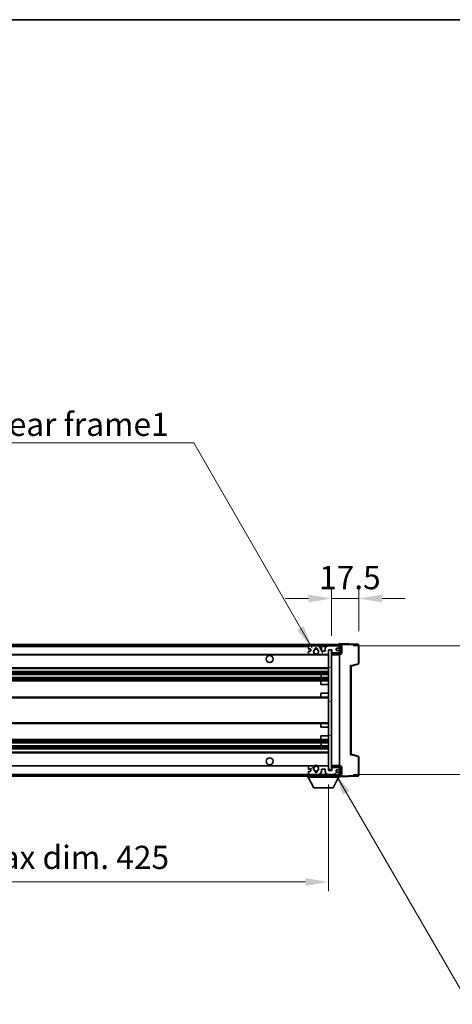
# Model space of a CAD drawing. Units: millimetres. Extents: x 1 to 11606, y 1 to 1687.
# Drawn here: x 3906 to 4185, y 1052 to 1687 of the extents above; entities that cross this region are included whole.
import ezdxf

# ---------------------------------------------------------------- set-up
doc = ezdxf.new("R2010")
doc.units = ezdxf.units.MM
for name, color, linetype, lineweight in [('Border (ISO)', 7, 'Continuous', 35), ('Dimension (ISO)', 7, 'Continuous', 18), ('Dimension (ISO) @ 1', 7, 'Continuous', 18), ('Hatch (ISO)', 1, 'Continuous', 18), ('Symbol (ISO)', 7, 'Continuous', 18), ('Symbol (ISO) @ 1', 7, 'Continuous', 18), ('Visible (ISO)', 7, 'Continuous', 35), ('Visible Narrow (ISO)', 7, 'Continuous', 25)]:
    doc.layers.add(name, color=color, linetype=linetype, lineweight=lineweight)
doc.styles.add('Note Text (TK)', font='MS PGothic.ttf')
doc.dimstyles.new('Default - Method 1b (TK)', dxfattribs={"dimscale": 6, "dimtxt": 2.5, "dimasz": 2.5, "dimexe": 1, "dimexo": 1.5, "dimgap": 1, "dimtad": 1, "dimtoh": 1, "dimrnd": 1e-08, "dimdsep": 46, "dimtxsty": 'Note Text (TK)', "dimcen": 0.09, "dimdle": 5, "dimclrd": 100, "dimclre": 100, "dimclrt": 7, "dimadec": 1, "dimazin": 1, "dimtfac": 1, "dimtmove": 0, "dimatfit": 3, "dimfxl": 1, "dimtolj": 1, "dimlwd": -1, "dimlwe": -1, "dimarcsym": 0})
doc.dimstyles.new('Default - Method 1b (TK)$7', dxfattribs={"dimscale": 6, "dimtxt": 2.5, "dimasz": 2.5, "dimexe": 1, "dimexo": 1.5, "dimgap": 1, "dimtad": 1, "dimtoh": 1, "dimrnd": 1e-08, "dimdsep": 46, "dimtxsty": 'Note Text (TK)', "dimcen": 0.09, "dimdle": 5, "dimclrd": 100, "dimclre": 100, "dimclrt": 7, "dimadec": 1, "dimazin": 1, "dimtfac": 1, "dimtmove": 0, "dimatfit": 3, "dimfxl": 1, "dimtolj": 1, "dimlwd": -1, "dimlwe": -1, "dimarcsym": 0})

# ---------------------------------------------------------------- blocks, each defined once
blk = doc.blocks.new('図面枠 tk図枠')
at = {"layer": 'Border (ISO)'}
blk.add_line((14.5, 289), (405.5, 289), dxfattribs=at)
blk = doc.blocks.new('*D45')
at = {"layer": 'Defpoints', "color": 0}
for p in [(3679.9, 1202.68), (4104.9, 1202.78), (4104.9, 1130.78)]:
    blk.add_point(p, dxfattribs=at)
at = {"layer": 'Dimension (ISO)', "color": 100}
for p, q in [((3679.9, 1193.68), (3679.9, 1124.78)), ((4104.9, 1193.78), (4104.9, 1124.78)), ((3694.9, 1130.78), (4089.9, 1130.78))]:
    blk.add_line(p, q, dxfattribs=at)
for points in [[(3694.9, 1133.28), (3694.9, 1128.28), (3679.9, 1130.78)], [(4089.9, 1133.28), (4089.9, 1128.28), (4104.9, 1130.78)]]:
    blk.add_solid(points, dxfattribs=at)
at = {"layer": 'Dimension (ISO)', "color": 7, "insert": (3778.54, 1146.67), "char_height": 15, "attachment_point": 4, "style": 'Note Text (TK)'}
blk.add_mtext('\\A1;\\fＭＳ Ｐゴシック|b0|i0;\\H15.0000;有効寸法 / Max dim. 425', dxfattribs=at)
blk = doc.blocks.new('*D46')
at = {"layer": 'Defpoints', "color": 0}
for p in [(4124.4, 1313.76), (4106.9, 1280.58), (4124.4, 1283.76)]:
    blk.add_point(p, dxfattribs=at)
at = {"layer": 'Dimension (ISO)', "color": 100}
for p, q in [((4106.9, 1289.58), (4106.9, 1319.76)), ((4124.4, 1292.76), (4124.4, 1319.76)), ((4091.9, 1313.76), (4076.9, 1313.76)), ((4106.9, 1313.76), (4124.4, 1313.76)), ((4139.4, 1313.76), (4154.4, 1313.76))]:
    blk.add_line(p, q, dxfattribs=at)
for points in [[(4091.9, 1316.26), (4091.9, 1311.26), (4106.9, 1313.76)], [(4139.4, 1316.26), (4139.4, 1311.26), (4124.4, 1313.76)]]:
    blk.add_solid(points, dxfattribs=at)
at = {"layer": 'Dimension (ISO)', "color": 7, "insert": (4098.77, 1327.26), "char_height": 15, "attachment_point": 4, "style": 'Note Text (TK)'}
blk.add_mtext('\\A1;17.5', dxfattribs=at)
blk = doc.blocks.new('*D48')
at = {"layer": 'Defpoints', "color": 0}
for p in [(4111.9, 1283.18), (4111.9, 1200.18), (4225.9, 1200.18)]:
    blk.add_point(p, dxfattribs=at)
at = {"layer": 'Dimension (ISO)', "color": 100}
for p, q in [((4225.9, 1283.18), (4225.9, 1527.51)), ((4120.9, 1283.18), (4231.9, 1283.18)), ((4225.9, 1215.18), (4225.9, 1268.18)), ((4120.9, 1200.18), (4231.9, 1200.18))]:
    blk.add_line(p, q, dxfattribs=at)
for points in [[(4223.4, 1268.18), (4228.4, 1268.18), (4225.9, 1283.18)], [(4223.4, 1215.18), (4228.4, 1215.18), (4225.9, 1200.18)]]:
    blk.add_solid(points, dxfattribs=at)
at = {"layer": 'Dimension (ISO)', "color": 7, "insert": (4210.01, 1304.69), "char_height": 15, "attachment_point": 4, "rotation": 90, "style": 'Note Text (TK)'}
blk.add_mtext('\\A1;\\fＭＳ Ｐゴシック|b0|i0;\\H15.0000;有効寸法 / Max dim. 83', dxfattribs=at)

msp = doc.modelspace()

# ---------------------------------------------------------------- hatches: boundary and pattern name
at = {"layer": 'Hatch (ISO)'}
h = msp.add_hatch(dxfattribs=at)
h.set_pattern_fill('ANSI31', color=256, scale=152.4, style=0)
h.set_pattern_definition([(45, (2270.43, -46.605), (-13.47038, 13.47038), [])])
edge = h.paths.add_edge_path()
edge.add_line((4111.8999, 1278.4291), (4106.8999, 1278.4291))
edge.add_line((4106.8999, 1278.4291), (4106.8999, 1277.4291))
edge.add_line((4106.8999, 1277.4291), (4111.8999, 1277.4291))
edge.add_ellipse((4111.8999, 1278.9291), major_axis=(0, -1.5), ratio=1, start_angle=0, end_angle=90)
edge.add_line((4113.3999, 1278.9291), (4113.3999, 1282.6791))
edge.add_ellipse((4111.8999, 1282.6791), major_axis=(1.5, 0), ratio=1, start_angle=0, end_angle=90)
edge.add_line((4111.8999, 1284.1791), (3692.3999, 1284.1791))
edge.add_line((3692.3999, 1284.1791), (3692.3999, 1283.1917))
edge.add_line((3692.3999, 1283.1917), (3692.3999, 1283.1791))
edge.add_line((3692.3999, 1283.1791), (3692.5249, 1283.1791))
edge.add_line((3692.5249, 1283.1791), (3704.0999, 1283.1791))
edge.add_line((3704.0999, 1283.1791), (4092.3999, 1283.1791))
edge.add_line((4092.3999, 1283.1791), (4098.2999, 1283.1791))
edge.add_line((4098.2999, 1283.1791), (4104.7999, 1283.1791))
edge.add_line((4104.7999, 1283.1791), (4111.3999, 1283.1791))
edge.add_line((4111.3999, 1283.1791), (4111.8999, 1283.1791))
edge.add_ellipse((4111.8999, 1282.6791), major_axis=(0, 0.5), ratio=1, start_angle=270, end_angle=360, ccw=False)
edge.add_line((4112.3999, 1282.6791), (4112.3999, 1278.9291))
edge.add_ellipse((4111.8999, 1278.9291), major_axis=(0.5, 0), ratio=1, start_angle=270, end_angle=360, ccw=False)
h = msp.add_hatch(dxfattribs=at)
h.set_pattern_fill('ANSI31', color=256, scale=152.4, angle=75.0001754, style=0)
h.set_pattern_definition([(120.0002, (2270.43, -46.605), (-16.49775, -9.52505), [])])
edge = h.paths.add_edge_path()
edge.add_ellipse((4092.3999, 1282.6791), major_axis=(0, 0.5), ratio=1, start_angle=0, end_angle=90)
edge.add_line((4091.8999, 1282.6791), (4091.8999, 1281.4791))
edge.add_ellipse((4092.1999, 1281.4791), major_axis=(-0.3, 0), ratio=1, start_angle=0, end_angle=90)
edge.add_line((4092.1999, 1281.1791), (4093.0999, 1281.1791))
edge.add_ellipse((4093.0999, 1280.8791), major_axis=(0, 0.3), ratio=1, start_angle=270, end_angle=360, ccw=False)
edge.add_line((4093.3999, 1280.8791), (4093.3999, 1279.9791))
edge.add_ellipse((4093.0999, 1279.9791), major_axis=(0.3, 0), ratio=1, start_angle=270, end_angle=360, ccw=False)
edge.add_line((4093.0999, 1279.6791), (4092.1999, 1279.6791))
edge.add_ellipse((4092.1999, 1279.3791), major_axis=(0, 0.3), ratio=1, start_angle=0, end_angle=90)
edge.add_line((4091.8999, 1279.3791), (4091.8999, 1278.1791))
edge.add_ellipse((4092.3999, 1278.1791), major_axis=(-0.5, 0), ratio=1, start_angle=0, end_angle=90)
edge.add_line((4092.3999, 1277.6791), (4095.4243, 1277.6791))
edge.add_ellipse((4095.4243, 1278.0791), major_axis=(0, -0.4), ratio=1, start_angle=0, end_angle=132.4541502)
edge.add_ellipse((4096.8999, 1279.4291), major_axis=(-1.1805, -1.08), ratio=1, start_angle=261.0204124, end_angle=360, ccw=False)
edge.add_ellipse((4095.8519, 1281.0139), major_axis=(0.1655, -0.2502), ratio=1, start_angle=0, end_angle=60.082872)
edge.add_ellipse((4096.8999, 1281.0791), major_axis=(-0.7486, -0.0465), ratio=1, start_angle=172.8851308, end_angle=360, ccw=False)
edge.add_ellipse((4097.9479, 1281.0139), major_axis=(-0.2994, 0.0186), ratio=1, start_angle=0, end_angle=60.082872)
edge.add_ellipse((4096.8999, 1279.4291), major_axis=(0.8825, 1.3346), ratio=1, start_angle=261.0204124, end_angle=360, ccw=False)
edge.add_ellipse((4098.3755, 1278.0791), major_axis=(-0.2951, 0.27), ratio=1, start_angle=0, end_angle=132.4541502)
edge.add_line((4098.3755, 1277.6791), (4104.3999, 1277.6791))
edge.add_ellipse((4104.3999, 1278.0791), major_axis=(0, -0.4), ratio=1, start_angle=0, end_angle=90)
edge.add_line((4104.7999, 1278.0791), (4104.7999, 1280.6791))
edge.add_line((4104.7999, 1280.6791), (4106.9999, 1280.6791))
edge.add_line((4106.9999, 1280.6791), (4106.9999, 1279.0791))
edge.add_ellipse((4107.3999, 1279.0791), major_axis=(-0.4, 0), ratio=1, start_angle=0, end_angle=90)
edge.add_line((4107.3999, 1278.6791), (4111.3999, 1278.6791))
edge.add_ellipse((4111.3999, 1279.1791), major_axis=(0, -0.5), ratio=1, start_angle=0, end_angle=90)
edge.add_line((4111.8999, 1279.1791), (4111.8999, 1279.8791))
edge.add_ellipse((4111.5999, 1279.8791), major_axis=(0.3, 0), ratio=1, start_angle=0, end_angle=90)
edge.add_line((4111.5999, 1280.1791), (4110.1999, 1280.1791))
edge.add_ellipse((4110.1999, 1280.4791), major_axis=(0, -0.3), ratio=1, start_angle=270, end_angle=360, ccw=False)
edge.add_line((4109.8999, 1280.4791), (4109.8999, 1281.3791))
edge.add_ellipse((4110.1999, 1281.3791), major_axis=(-0.3, 0), ratio=1, start_angle=270, end_angle=360, ccw=False)
edge.add_line((4110.1999, 1281.6791), (4111.5999, 1281.6791))
edge.add_ellipse((4111.5999, 1281.9791), major_axis=(0, -0.3), ratio=1, start_angle=0, end_angle=90)
edge.add_line((4111.8999, 1281.9791), (4111.8999, 1282.6791))
edge.add_ellipse((4111.3999, 1282.6791), major_axis=(0.5, 0), ratio=1, start_angle=0, end_angle=90)
edge.add_line((4111.3999, 1283.1791), (4104.7999, 1283.1791))
edge.add_ellipse((4104.7999, 1281.1791), major_axis=(0, 2), ratio=1, start_angle=0, end_angle=90)
edge.add_line((4102.7999, 1281.1791), (4102.7999, 1279.9791))
edge.add_ellipse((4102.4999, 1279.9791), major_axis=(0.3, 0), ratio=1, start_angle=270, end_angle=360, ccw=False)
edge.add_line((4102.4999, 1279.6791), (4100.5999, 1279.6791))
edge.add_ellipse((4100.5999, 1279.9791), major_axis=(0, -0.3), ratio=1, start_angle=270, end_angle=360, ccw=False)
edge.add_line((4100.2999, 1279.9791), (4100.2999, 1281.1791))
edge.add_ellipse((4098.2999, 1281.1791), major_axis=(2, 0), ratio=1, start_angle=0, end_angle=90)
edge.add_line((4098.2999, 1283.1791), (4092.3999, 1283.1791))
h = msp.add_hatch(dxfattribs=at)
h.set_pattern_fill('ANSI31', color=256, scale=152.4, angle=105.0002455, style=0)
h.set_pattern_definition([(150.0002, (2270.43, -46.605), (-9.52493, -16.49782), [])])
h.paths.add_polyline_path([(4106.8999, 1280.5791), (4104.8999, 1280.5791), (4104.8999, 1202.7791), (4106.8999, 1202.7791), (4106.8999, 1204.9291), (4106.8999, 1205.9291), (4106.8999, 1277.4291), (4106.8999, 1278.4291)])
h = msp.add_hatch(dxfattribs=at)
h.set_pattern_fill('ANSI31', color=256, scale=152.4, angle=90.0002105, style=0)
h.set_pattern_definition([(135.0002, (2270.43, -46.605), (-13.47033, -13.47043), [])])
edge = h.paths.add_edge_path()
edge.add_line((4106.8999, 1204.9291), (4111.8999, 1204.9291))
edge.add_ellipse((4111.8999, 1204.4291), major_axis=(0, 0.5), ratio=1, start_angle=270, end_angle=360, ccw=False)
edge.add_line((4112.3999, 1204.4291), (4112.3999, 1200.6791))
edge.add_ellipse((4111.8999, 1200.6791), major_axis=(0.5, 0), ratio=1, start_angle=270, end_angle=360, ccw=False)
edge.add_line((4111.8999, 1200.1791), (4111.3999, 1200.1791))
edge.add_line((4111.3999, 1200.1791), (4104.7999, 1200.1791))
edge.add_line((4104.7999, 1200.1791), (4098.2999, 1200.1791))
edge.add_line((4098.2999, 1200.1791), (4092.3999, 1200.1791))
edge.add_line((4092.3999, 1200.1791), (3704.0999, 1200.1791))
edge.add_line((3704.0999, 1200.1791), (3692.5249, 1200.1791))
edge.add_line((3692.5249, 1200.1791), (3692.3999, 1200.1791))
edge.add_line((3692.3999, 1200.1791), (3692.3999, 1200.1664))
edge.add_line((3692.3999, 1200.1664), (3692.3999, 1199.1791))
edge.add_line((3692.3999, 1199.1791), (4111.8999, 1199.1791))
edge.add_ellipse((4111.8999, 1200.6791), major_axis=(0, -1.5), ratio=1, start_angle=0, end_angle=90)
edge.add_line((4113.3999, 1200.6791), (4113.3999, 1204.4291))
edge.add_ellipse((4111.8999, 1204.4291), major_axis=(1.5, 0), ratio=1, start_angle=0, end_angle=90)
edge.add_line((4111.8999, 1205.9291), (4106.8999, 1205.9291))
edge.add_line((4106.8999, 1205.9291), (4106.8999, 1204.9291))
h = msp.add_hatch(dxfattribs=at)
h.set_pattern_fill('ANSI31', color=256, scale=152.4, angle=-14.9999778, style=0)
h.set_pattern_definition([(30, (2270.43, -46.605), (-9.525, 16.49778), [])])
edge = h.paths.add_edge_path()
edge.add_ellipse((4092.3999, 1200.6791), major_axis=(-0.5, 0), ratio=1, start_angle=0, end_angle=90)
edge.add_line((4092.3999, 1200.1791), (4098.2999, 1200.1791))
edge.add_ellipse((4098.2999, 1202.1791), major_axis=(0, -2), ratio=1, start_angle=0, end_angle=90)
edge.add_line((4100.2999, 1202.1791), (4100.2999, 1203.3791))
edge.add_ellipse((4100.5999, 1203.3791), major_axis=(-0.3, 0), ratio=1, start_angle=270, end_angle=360, ccw=False)
edge.add_line((4100.5999, 1203.6791), (4102.4999, 1203.6791))
edge.add_ellipse((4102.4999, 1203.3791), major_axis=(0, 0.3), ratio=1, start_angle=270, end_angle=360, ccw=False)
edge.add_line((4102.7999, 1203.3791), (4102.7999, 1202.1791))
edge.add_ellipse((4104.7999, 1202.1791), major_axis=(-2, 0), ratio=1, start_angle=0, end_angle=90)
edge.add_line((4104.7999, 1200.1791), (4111.3999, 1200.1791))
edge.add_ellipse((4111.3999, 1200.6791), major_axis=(0, -0.5), ratio=1, start_angle=0, end_angle=90)
edge.add_line((4111.8999, 1200.6791), (4111.8999, 1201.3791))
edge.add_ellipse((4111.5999, 1201.3791), major_axis=(0.3, 0), ratio=1, start_angle=0, end_angle=90)
edge.add_line((4111.5999, 1201.6791), (4110.1999, 1201.6791))
edge.add_ellipse((4110.1999, 1201.9791), major_axis=(0, -0.3), ratio=1, start_angle=270, end_angle=360, ccw=False)
edge.add_line((4109.8999, 1201.9791), (4109.8999, 1202.8791))
edge.add_ellipse((4110.1999, 1202.8791), major_axis=(-0.3, 0), ratio=1, start_angle=270, end_angle=360, ccw=False)
edge.add_line((4110.1999, 1203.1791), (4111.5999, 1203.1791))
edge.add_ellipse((4111.5999, 1203.4791), major_axis=(0, -0.3), ratio=1, start_angle=0, end_angle=90)
edge.add_line((4111.8999, 1203.4791), (4111.8999, 1204.1791))
edge.add_ellipse((4111.3999, 1204.1791), major_axis=(0.5, 0), ratio=1, start_angle=0, end_angle=90)
edge.add_line((4111.3999, 1204.6791), (4107.3999, 1204.6791))
edge.add_ellipse((4107.3999, 1204.2791), major_axis=(0, 0.4), ratio=1, start_angle=0, end_angle=90)
edge.add_line((4106.9999, 1204.2791), (4106.9999, 1202.6791))
edge.add_line((4106.9999, 1202.6791), (4104.7999, 1202.6791))
edge.add_line((4104.7999, 1202.6791), (4104.7999, 1205.2791))
edge.add_ellipse((4104.3999, 1205.2791), major_axis=(0.4, 0), ratio=1, start_angle=0, end_angle=90)
edge.add_line((4104.3999, 1205.6791), (4098.3755, 1205.6791))
edge.add_ellipse((4098.3755, 1205.2791), major_axis=(0, 0.4), ratio=1, start_angle=0, end_angle=132.4541502)
edge.add_ellipse((4096.8999, 1203.9291), major_axis=(1.1805, 1.08), ratio=1, start_angle=261.0204124, end_angle=360, ccw=False)
edge.add_ellipse((4097.9479, 1202.3442), major_axis=(-0.1655, 0.2502), ratio=1, start_angle=0, end_angle=60.082872)
edge.add_ellipse((4096.8999, 1202.2791), major_axis=(0.7486, 0.0465), ratio=1, start_angle=172.8851308, end_angle=360, ccw=False)
edge.add_ellipse((4095.8519, 1202.3442), major_axis=(0.2994, -0.0186), ratio=1, start_angle=0, end_angle=60.082872)
edge.add_ellipse((4096.8999, 1203.9291), major_axis=(-0.8825, -1.3346), ratio=1, start_angle=261.0204124, end_angle=360, ccw=False)
edge.add_ellipse((4095.4243, 1205.2791), major_axis=(0.2951, -0.27), ratio=1, start_angle=0, end_angle=132.4541502)
edge.add_line((4095.4243, 1205.6791), (4092.3999, 1205.6791))
edge.add_ellipse((4092.3999, 1205.1791), major_axis=(0, 0.5), ratio=1, start_angle=0, end_angle=90)
edge.add_line((4091.8999, 1205.1791), (4091.8999, 1203.9791))
edge.add_ellipse((4092.1999, 1203.9791), major_axis=(-0.3, 0), ratio=1, start_angle=0, end_angle=90)
edge.add_line((4092.1999, 1203.6791), (4093.0999, 1203.6791))
edge.add_ellipse((4093.0999, 1203.3791), major_axis=(0, 0.3), ratio=1, start_angle=270, end_angle=360, ccw=False)
edge.add_line((4093.3999, 1203.3791), (4093.3999, 1202.4791))
edge.add_ellipse((4093.0999, 1202.4791), major_axis=(0.3, 0), ratio=1, start_angle=270, end_angle=360, ccw=False)
edge.add_line((4093.0999, 1202.1791), (4092.1999, 1202.1791))
edge.add_ellipse((4092.1999, 1201.8791), major_axis=(0, 0.3), ratio=1, start_angle=0, end_angle=90)
edge.add_line((4091.8999, 1201.8791), (4091.8999, 1200.6791))

# ---------------------------------------------------------------- linework, layer by layer
at = {"layer": 'Visible (ISO)'}
for p, q in [((4111.8999, 1284.1791), (3692.3999, 1284.1791)), ((4111.8999, 1284.1794), (4111.8999, 1284.6791)), ((4123.9174, 1284.2594), (4111.8999, 1284.6791)), ((4111.8999, 1284.1791), (4111.8999, 1284.1794)), ((3692.3999, 1283.1791), (4111.8999, 1283.1791)), ((3704.3999, 1277.6791), (4092.3999, 1277.6791)), ((4091.8999, 1282.6791), (4091.8999, 1281.4791)), ((4091.8999, 1279.3791), (4091.8999, 1278.1791)), ((4092.1999, 1281.1791), (4093.0999, 1281.1791)), ((4093.0999, 1279.6791), (4092.1999, 1279.6791)), ((4098.2999, 1283.1791), (4092.3999, 1283.1791)), ((4092.3999, 1277.6791), (4095.4243, 1277.6791)), ((4093.3999, 1280.8791), (4093.3999, 1279.9791)), ((4095.4243, 1277.6791), (4095.7391, 1277.6791)), ((4098.0607, 1277.6791), (4098.3755, 1277.6791)), ((4098.3755, 1277.6791), (4104.3999, 1277.6791)), ((4100.2999, 1279.9791), (4100.2999, 1281.1791)), ((4102.4999, 1279.6791), (4100.5999, 1279.6791)), ((4102.7999, 1281.1791), (4102.7999, 1279.9791)), ((4104.3999, 1277.6791), (4104.8999, 1277.6791)), ((4111.3999, 1283.1791), (4104.7999, 1283.1791)), ((4104.7999, 1278.0791), (4104.7999, 1280.6791)), ((4104.7999, 1280.6791), (4106.9999, 1280.6791)), ((4106.8999, 1280.5791), (4104.8999, 1280.5791)), ((4104.8999, 1280.5791), (4104.8999, 1202.7791)), ((4106.8999, 1202.7791), (4106.8999, 1280.5791)), ((4106.8999, 1278.6791), (4107.2957, 1278.6929)), ((4111.8999, 1278.4291), (4106.8999, 1278.4291)), ((4106.8999, 1278.4291), (4106.8999, 1277.4291)), ((4106.9999, 1280.6791), (4106.9999, 1279.0791)), ((4107.3999, 1278.6791), (4111.3999, 1278.6791)), ((4109.8999, 1280.4791), (4109.8999, 1281.3791)), ((4110.1999, 1281.6791), (4111.5999, 1281.6791)), ((4111.5999, 1280.1791), (4110.1999, 1280.1791)), ((4111.7758, 1278.8493), (4111.8999, 1278.8537)), ((4111.8999, 1282.6791), (4111.8999, 1283.1791)), ((4111.8999, 1281.9791), (4111.8999, 1282.6791)), ((4111.8999, 1279.8791), (4111.8999, 1281.9791)), ((4111.8999, 1279.1791), (4111.8999, 1279.8791)), ((4111.8999, 1278.8537), (4111.8999, 1279.1791)), ((4111.8999, 1278.4291), (4111.8999, 1278.8537)), ((4112.3999, 1282.6791), (4112.3999, 1278.9291)), ((4113.3999, 1278.9291), (4113.3999, 1282.6791)), ((4124.3999, 1271.8481), (4124.3999, 1283.7597)), ((4106.8999, 1277.4291), (4111.8999, 1277.4291)), ((4111.8999, 1205.9291), (4111.8999, 1277.4291)), ((4119.3999, 1270.1791), (4124.024, 1271.3637)), ((3704.3999, 1268.6791), (4104.8999, 1268.6791)), ((3704.3999, 1266.6791), (4104.8999, 1266.6791)), ((4119.3999, 1213.1789), (4119.3999, 1270.1792)), ((3704.3999, 1264.6338), (4104.8999, 1264.6338)), ((3704.3999, 1262.7242), (4104.8999, 1262.7242)), ((3704.3999, 1260.6791), (4100.3999, 1260.6791)), ((4099.8999, 1258.1791), (4099.8999, 1260.1791)), ((4100.0873, 1262.7242), (4100.0873, 1264.6338)), ((4100.0999, 1262.7242), (4100.0999, 1264.6338)), ((4100.3999, 1260.6791), (4104.8999, 1260.6791)), ((4099.8999, 1258.1791), (4104.8999, 1258.1791)), ((4099.8999, 1252.6791), (4104.8999, 1252.6791)), ((4099.8999, 1250.6791), (4099.8999, 1252.6791)), ((3704.3999, 1250.1791), (4100.3999, 1250.1791)), ((4100.3999, 1250.1791), (4104.8999, 1250.1791)), ((3704.3999, 1233.1791), (4100.3999, 1233.1791)), ((4100.3999, 1233.1791), (4104.8999, 1233.1791)), ((4099.8999, 1230.6791), (4099.8999, 1232.6791)), ((4099.8999, 1230.6791), (4104.8999, 1230.6791)), ((3704.3999, 1222.6791), (4100.3999, 1222.6791)), ((3704.3999, 1220.6339), (4104.8999, 1220.6339)), ((4099.8999, 1225.1791), (4104.8999, 1225.1791)), ((4099.8999, 1223.1791), (4099.8999, 1225.1791)), ((4100.0873, 1218.7243), (4100.0873, 1220.6339)), ((4100.0999, 1218.7243), (4100.0999, 1220.6339)), ((4100.3999, 1222.6791), (4104.8999, 1222.6791)), ((3704.3999, 1218.7243), (4104.8999, 1218.7243)), ((3704.3999, 1216.6791), (4104.8999, 1216.6791)), ((3704.3999, 1214.6791), (4104.8999, 1214.6791)), ((4124.024, 1211.9944), (4119.3999, 1213.1791)), ((4124.3999, 1199.5984), (4124.3999, 1211.51)), ((3704.3999, 1205.6791), (4092.3999, 1205.6791)), ((4091.8999, 1205.1791), (4091.8999, 1203.9791)), ((4091.8999, 1201.8791), (4091.8999, 1200.6791)), ((4092.1999, 1203.6791), (4093.0999, 1203.6791)), ((4093.0999, 1202.1791), (4092.1999, 1202.1791)), ((4095.4243, 1205.6791), (4092.3999, 1205.6791)), ((4093.3999, 1203.3791), (4093.3999, 1202.4791)), ((4095.4243, 1205.6791), (4095.7391, 1205.6791)), ((4098.0607, 1205.6791), (4098.3755, 1205.6791)), ((4104.3999, 1205.6791), (4098.3755, 1205.6791)), ((4100.2999, 1202.1791), (4100.2999, 1203.3791)), ((4100.5999, 1203.6791), (4102.4999, 1203.6791)), ((4102.7999, 1203.3791), (4102.7999, 1202.1791)), ((4104.3999, 1205.6791), (4104.8999, 1205.6791)), ((4104.7999, 1202.6791), (4104.7999, 1205.2791)), ((4106.9999, 1202.6791), (4104.7999, 1202.6791)), ((4104.8999, 1202.7791), (4106.8999, 1202.7791)), ((4111.8999, 1205.9291), (4106.8999, 1205.9291)), ((4106.8999, 1205.9291), (4106.8999, 1204.9291)), ((4106.8999, 1204.9291), (4111.8999, 1204.9291)), ((4106.8999, 1204.6791), (4107.2957, 1204.6652)), ((4106.9999, 1204.2791), (4106.9999, 1202.6791)), ((4111.3999, 1204.6791), (4107.3999, 1204.6791)), ((4109.8999, 1201.9791), (4109.8999, 1202.8791)), ((4110.1999, 1203.1791), (4111.5999, 1203.1791)), ((4111.5999, 1201.6791), (4110.1999, 1201.6791)), ((4111.7758, 1204.5088), (4111.8999, 1204.5045)), ((4111.8999, 1204.5045), (4111.8999, 1204.9291)), ((4111.8999, 1204.1791), (4111.8999, 1204.5045)), ((4111.8999, 1203.4791), (4111.8999, 1204.1791)), ((4111.8999, 1201.3791), (4111.8999, 1203.4791)), ((4111.8999, 1200.6791), (4111.8999, 1201.3791)), ((4112.3999, 1204.4291), (4112.3999, 1200.6791)), ((4113.3999, 1200.6791), (4113.3999, 1204.4291)), ((4111.8999, 1200.1791), (3692.3999, 1200.1791)), ((3692.3999, 1199.1791), (4111.8999, 1199.1791)), ((4091.2999, 1199.1791), (4091.2999, 1198.4791)), ((4091.2999, 1198.4791), (4111.8999, 1198.4791)), ((4095.3499, 1191.5791), (4091.7999, 1198.4791)), ((4092.3999, 1200.1791), (4098.2999, 1200.1791)), ((4104.7999, 1200.1791), (4111.3999, 1200.1791)), ((4107.8499, 1191.5791), (4111.3999, 1198.4791)), ((4111.8999, 1200.1791), (4111.8999, 1200.6791)), ((4111.8999, 1199.1791), (4111.8999, 1198.4791)), ((4111.8999, 1198.6791), (4123.9174, 1199.0987)), ((4095.3499, 1191.5791), (4107.8499, 1191.5791))]:
    msp.add_line(p, q, dxfattribs=at)
for centre, radius in [((4096.8999, 1279.4291), 1.5706), ((4066.8999, 1274.6791), 2.25), ((4066.8999, 1208.6791), 2.25), ((4096.8999, 1203.9291), 1.5706)]:
    msp.add_circle(centre, radius, dxfattribs=at)
for centre, radius, start, end in [((4111.8999, 1282.6791), 1.5, 0, 90), ((4123.8999, 1283.7597), 0.5, 0, 88), ((4092.3999, 1282.6791), 0.5, 90, 180), ((4092.1999, 1281.4791), 0.3, 180, 270), ((4092.1999, 1279.3791), 0.3, 90, 180), ((4092.3999, 1278.1791), 0.5, 180, 270), ((4093.0999, 1280.8791), 0.3, 0, 90), ((4093.0999, 1279.9791), 0.3, 270, 0), ((4096.8999, 1279.4291), 1.6, 123.4745626, 222.4541502), ((4095.4243, 1278.0791), 0.4, 270, 42.4541502), ((4096.8999, 1279.4291), 2.1, 233.2982128, 236.4426902), ((4096.8999, 1279.4291), 2, 233.9324912, 306.0675088), ((4095.8519, 1281.0139), 0.3, 303.4745626, 3.5574346), ((4096.8999, 1281.0791), 0.75, 356.4425654, 183.5574346), ((4096.8999, 1279.4291), 2, 68.9605302, 111.0394698), ((4096.8999, 1279.4291), 2.1, 71.4510004, 108.5489996), ((4097.9479, 1281.0139), 0.3, 176.4425654, 236.5254374), ((4096.8999, 1279.4291), 1.6, 317.5458498, 56.5254374), ((4098.3755, 1278.0791), 0.4, 137.5458498, 270), ((4096.8999, 1279.4291), 2.1, 303.5573098, 306.7017872), ((4098.2999, 1281.1791), 2, 0, 90), ((4100.5999, 1279.9791), 0.3, 180, 270), ((4102.4999, 1279.9791), 0.3, 270, 0), ((4104.7999, 1281.1791), 2, 90, 180), ((4104.3999, 1278.0791), 0.4, 270, 0), ((4107.3999, 1279.0791), 0.4, 180, 270), ((4110.1999, 1281.3791), 0.3, 90, 180), ((4110.1999, 1280.4791), 0.3, 180, 270), ((4111.3999, 1282.6791), 0.5, 0, 90), ((4111.3999, 1279.1791), 0.5, 270, 0), ((4111.5999, 1281.9791), 0.3, 270, 0), ((4111.5999, 1279.8791), 0.3, 0, 90), ((4111.8999, 1282.6791), 0.5, 0, 90), ((4111.8999, 1278.9291), 1.5, 270, 0), ((4111.8999, 1278.9291), 0.5, 270, 0), ((4096.8999, 1279.4291), 2.1, 257.4720946, 282.5279054), ((4123.8999, 1271.8481), 0.5, 284.37, 0), ((4100.3999, 1260.1791), 0.5, 90, 180), ((4100.3999, 1250.6791), 0.5, 180, 270), ((4100.3999, 1232.6791), 0.5, 90, 180), ((4100.3999, 1223.1791), 0.5, 180, 270), ((4123.8999, 1211.51), 0.5, 0, 75.63), ((4092.3999, 1205.1791), 0.5, 90, 180), ((4092.1999, 1203.9791), 0.3, 180, 270), ((4092.1999, 1201.8791), 0.3, 90, 180), ((4093.0999, 1203.3791), 0.3, 0, 90), ((4093.0999, 1202.4791), 0.3, 270, 0), ((4096.8999, 1203.9291), 1.6, 137.5458498, 236.5254374), ((4095.4243, 1205.2791), 0.4, 317.5458498, 90), ((4096.8999, 1203.9291), 2.1, 123.5573098, 126.7017872), ((4096.8999, 1203.9291), 2, 53.9324912, 126.0675088), ((4095.8519, 1202.3442), 0.3, 356.4425654, 56.5254374), ((4096.8999, 1202.2791), 0.75, 176.4425654, 3.5574346), ((4096.8999, 1203.9291), 2, 248.9605302, 291.0394698), ((4096.8999, 1203.9291), 2.1, 251.4510004, 288.5489996), ((4096.8999, 1203.9291), 2.1, 77.4720946, 102.5279054), ((4097.9479, 1202.3442), 0.3, 123.4745626, 183.5574346), ((4096.8999, 1203.9291), 1.6, 303.4745626, 42.4541502), ((4098.3755, 1205.2791), 0.4, 90, 222.4541502), ((4096.8999, 1203.9291), 2.1, 53.2982128, 56.4426902), ((4098.2999, 1202.1791), 2, 270, 0), ((4100.5999, 1203.3791), 0.3, 90, 180), ((4102.4999, 1203.3791), 0.3, 0, 90), ((4104.7999, 1202.1791), 2, 180, 270), ((4104.3999, 1205.2791), 0.4, 0, 90), ((4107.3999, 1204.2791), 0.4, 90, 180), ((4110.1999, 1202.8791), 0.3, 90, 180), ((4110.1999, 1201.9791), 0.3, 180, 270), ((4111.3999, 1204.1791), 0.5, 0, 90), ((4111.5999, 1203.4791), 0.3, 270, 0), ((4111.5999, 1201.3791), 0.3, 0, 90), ((4111.8999, 1204.4291), 1.5, 0, 90), ((4111.8999, 1204.4291), 0.5, 0, 90), ((4092.3999, 1200.6791), 0.5, 180, 270), ((4111.3999, 1200.6791), 0.5, 270, 0), ((4111.8999, 1200.6791), 0.5, 270, 0), ((4111.8999, 1200.6791), 1.5, 270, 0), ((4123.8999, 1199.5984), 0.5, 272, 0)]:
    msp.add_arc(centre, radius, start, end, dxfattribs=at)
for centre, major_axis, start_param, end_param in [((4118.8999, 1270.5671), (0.5, -0.388), 0.01312251, 1.54901225), ((4118.8999, 1212.791), (0.5, 0.388), 4.73417305, 6.27006279)]:
    msp.add_ellipse(centre, major_axis=major_axis, ratio=0.01690927, start_param=start_param, end_param=end_param, dxfattribs=at)
for points, knots in [([(4096.4444, 1277.3791), (4096.3354, 1277.4033), (4096.2299, 1277.4362), (4096.0572, 1277.5038), (4095.9679, 1277.5457), (4095.8698, 1277.5987), (4095.8357, 1277.6185), (4095.7911, 1277.6455), (4095.7723, 1277.6574), (4095.7463, 1277.6743), (4095.7391, 1277.6791), (4095.7391, 1277.6791)], [-0.0853709179, -0.0853709179, -0.0853709179, -0.0853709179, -0.0545116262, -0.0545116262, -0.0293355354, -0.0293355354, -0.0179856969, -0.0179856969, -0.0089928485, -0.0089928485, 0, 0, 0, 0]), ([(4098.0607, 1277.6791), (4098.0607, 1277.6791), (4098.0535, 1277.6743), (4098.0275, 1277.6574), (4098.0087, 1277.6455), (4097.9642, 1277.6185), (4097.93, 1277.5987), (4097.832, 1277.5457), (4097.7427, 1277.5038), (4097.57, 1277.4362), (4097.4644, 1277.4033), (4097.3554, 1277.3791)], [-0.2570614387, -0.2570614387, -0.2570614387, -0.2570614387, -0.2480685903, -0.2480685903, -0.2390757418, -0.2390757418, -0.2277259033, -0.2277259033, -0.2025498125, -0.2025498125, -0.1716905209, -0.1716905209, -0.1716905209, -0.1716905209]), ([(4095.7391, 1205.6791), (4095.7391, 1205.6791), (4095.7463, 1205.6839), (4095.7723, 1205.7007), (4095.7911, 1205.7126), (4095.8357, 1205.7397), (4095.8698, 1205.7594), (4095.9679, 1205.8125), (4096.0572, 1205.8544), (4096.2299, 1205.9219), (4096.3354, 1205.9549), (4096.4444, 1205.9791)], [-0.2570614387, -0.2570614387, -0.2570614387, -0.2570614387, -0.2480685903, -0.2480685903, -0.2390757418, -0.2390757418, -0.2277259033, -0.2277259033, -0.2025498125, -0.2025498125, -0.1716905209, -0.1716905209, -0.1716905209, -0.1716905209]), ([(4097.3554, 1205.9791), (4097.4644, 1205.9549), (4097.57, 1205.9219), (4097.7427, 1205.8544), (4097.832, 1205.8125), (4097.93, 1205.7594), (4097.9642, 1205.7397), (4098.0087, 1205.7126), (4098.0275, 1205.7007), (4098.0535, 1205.6839), (4098.0607, 1205.6791), (4098.0607, 1205.6791)], [-0.0853709179, -0.0853709179, -0.0853709179, -0.0853709179, -0.0545116262, -0.0545116262, -0.0293355354, -0.0293355354, -0.0179856969, -0.0179856969, -0.0089928485, -0.0089928485, 0, 0, 0, 0])]:
    msp.add_open_spline(points, degree=3, knots=knots, dxfattribs=at)
at = {"layer": 'Visible Narrow (ISO)'}
for p, q in [((4111.8999, 1284.1794), (4111.9095, 1284.179)), ((4111.995, 1284.1761), (4123.9174, 1283.7597)), ((3704.3999, 1282.8791), (4091.9417, 1282.8791)), ((4099.3535, 1282.8791), (4103.7463, 1282.8791)), ((4111.8582, 1282.8791), (4111.8999, 1282.8791)), ((4123.9174, 1283.7597), (4123.9174, 1271.8481)), ((4123.9174, 1283.7597), (4124.3999, 1283.7597)), ((3704.3999, 1277.3791), (4096.4444, 1277.3791)), ((4097.3554, 1277.3791), (4104.8999, 1277.3791)), ((4118.9174, 1270.5671), (4123.9174, 1271.8481)), ((4124.3999, 1271.8481), (4123.9174, 1271.8481)), ((3704.3999, 1269.1791), (4104.8999, 1269.1791)), ((3704.3999, 1266.1791), (4104.8999, 1266.1791)), ((3704.3999, 1265.6689), (4104.8999, 1265.6689)), ((3704.3999, 1265.4091), (4104.8999, 1265.4091)), ((4118.9174, 1270.5671), (4118.9174, 1212.791)), ((3704.3999, 1264.674), (4104.8999, 1264.674)), ((3704.3999, 1262.6858), (4104.8999, 1262.6858)), ((3704.3999, 1261.9708), (4104.8999, 1261.9708)), ((3704.3999, 1261.7092), (4104.8999, 1261.7092)), ((3704.3999, 1261.1791), (4104.8999, 1261.1791)), ((3704.3999, 1249.6791), (4104.8999, 1249.6791)), ((3704.3999, 1233.6791), (4104.8999, 1233.6791)), ((3704.3999, 1222.1791), (4104.8999, 1222.1791)), ((3704.3999, 1221.6489), (4104.8999, 1221.6489)), ((3704.3999, 1221.3873), (4104.8999, 1221.3873)), ((3704.3999, 1220.6723), (4104.8999, 1220.6723)), ((3704.3999, 1218.6841), (4104.8999, 1218.6841)), ((3704.3999, 1217.949), (4104.8999, 1217.949)), ((3704.3999, 1217.6892), (4104.8999, 1217.6892)), ((3704.3999, 1217.1791), (4104.8999, 1217.1791)), ((3704.3999, 1214.1791), (4104.8999, 1214.1791)), ((4123.9174, 1211.51), (4118.9174, 1212.791)), ((4123.9174, 1211.51), (4123.9174, 1199.5984)), ((4123.9174, 1211.51), (4124.3999, 1211.51)), ((3704.3999, 1205.9791), (4096.4444, 1205.9791)), ((4097.3554, 1205.9791), (4104.8999, 1205.9791)), ((3704.3999, 1200.4791), (4091.9417, 1200.4791)), ((4099.3535, 1200.4791), (4103.7463, 1200.4791)), ((4111.8582, 1200.4791), (4111.8999, 1200.4791)), ((4111.9095, 1199.1791), (4111.8999, 1199.1788)), ((4123.9174, 1199.5984), (4111.995, 1199.1821)), ((4124.3999, 1199.5984), (4123.9174, 1199.5984))]:
    msp.add_line(p, q, dxfattribs=at)
for centre, major_axis, ratio, start_param, end_param in [((4123.8999, 1283.7597), (0.0174, 0.4997), 0.03487826, 4.71360696, 6.28318531), ((4123.8999, 1271.8481), (0.1241, -0.4844), 0.03380887, 0, 1.56213477), ((4123.8999, 1211.51), (0.1241, 0.4844), 0.03380887, 4.72105054, 6.28318531), ((4123.8999, 1199.5984), (0.0174, -0.4997), 0.03487826, 0, 1.56957835)]:
    msp.add_ellipse(centre, major_axis=major_axis, ratio=ratio, start_param=start_param, end_param=end_param, dxfattribs=at)

# ---------------------------------------------------------------- block references
at = {"xscale": 6, "yscale": 6, "zscale": 6}
msp.add_blockref('図面枠 tk図枠', (2270.4296, -46.6052), dxfattribs=at)

# ---------------------------------------------------------------- texts
at = {"layer": 'Symbol (ISO)', "color": 7, "insert": (3734.3694, 1433.7249), "char_height": 15, "width": 268.684216, "attachment_point": 1, "line_spacing_factor": 1.5, "style": 'Note Text (TK)'}
msp.add_mtext('{\\fＭＳ Ｐゴシック|b0|i0;リアフレーム1 / Rear frame1}', dxfattribs=at)

# ---------------------------------------------------------------- dimensions: what is measured, and where the dimension line sits
at = {"layer": 'Dimension (ISO) @ 1', "color": 100}
dim = msp.add_linear_dim(base=(4225.8999, 1200.1791), p1=(4111.8999, 1283.1791), p2=(4111.8999, 1200.1791), angle=270, text='\\fＭＳ Ｐゴシック|b0|i0;\\H15.0000;有効寸法 / Max dim. <>', dimstyle='Default - Method 1b (TK)', override={"dimscale": 1, "dimtxt": 15, "dimasz": 15, "dimexe": 6, "dimexo": 9, "dimgap": 6, "dimtoh": 0, "dimdec": 2, "dimcen": 0.54, "dimtol": 0, "dimlim": 0, "dimtp": 0, "dimtm": 0, "dimtdec": 2, "dimtix": 0, "dimtofl": 0, "dimtmove": 0, "dimatfit": 2}, dxfattribs=at)
dim.commit()
dim.dimension.update_dxf_attribs({"geometry": '*D48', "text_midpoint": (4225.8999, 1413.1032), "dimtype": 128})
dim = msp.add_linear_dim(base=(4124.3999, 1313.7597), p1=(4106.8999, 1280.5791), p2=(4124.3999, 1283.7597), dimstyle='Default - Method 1b (TK)', override={"dimscale": 1, "dimtxt": 15, "dimasz": 15, "dimexe": 6, "dimexo": 9, "dimgap": 6, "dimtoh": 0, "dimdec": 2, "dimcen": 0.54, "dimtol": 0, "dimlim": 0, "dimtp": 0, "dimtm": 0, "dimtdec": 2, "dimtix": 0, "dimtofl": 1, "dimtmove": 0, "dimatfit": 1}, dxfattribs=at)
dim.commit()
dim.dimension.update_dxf_attribs({"geometry": '*D46', "text_midpoint": (4115.6499, 1313.7597), "dimtype": 128})
dim = msp.add_linear_dim(base=(4104.8999, 1130.7791), p1=(3679.8999, 1202.6791), p2=(4104.8999, 1202.7791), text='\\fＭＳ Ｐゴシック|b0|i0;\\H15.0000;有効寸法 / Max dim. <>', dimstyle='Default - Method 1b (TK)', override={"dimscale": 1, "dimtxt": 15, "dimasz": 15, "dimexe": 6, "dimexo": 9, "dimgap": 6, "dimtoh": 0, "dimdec": 2, "dimcen": 0.54, "dimtol": 0, "dimlim": 0, "dimtp": 0, "dimtm": 0, "dimtdec": 2, "dimtix": 0, "dimtofl": 0, "dimtmove": 0, "dimatfit": 1}, dxfattribs=at)
dim.commit()
dim.dimension.update_dxf_attribs({"geometry": '*D45', "text_midpoint": (3892.3999, 1130.7791), "dimtype": 128})

# ---------------------------------------------------------------- leaders
at = {"layer": 'Symbol (ISO) @ 1', "color": 100, "annotation_type": 0, "has_hookline": 1}
for points, hookline_direction, text_width in [([(4094.2768, 1281.7024), (4018.0536, 1414.2632), (4003.0536, 1414.2632)], 1, 254.4886), ([(4108.8714, 1201.3044), (4195.489, 1051.8167), (4210.489, 1051.8167)], 0, 257.4716)]:
    msp.add_leader(points, dimstyle='Default - Method 1b (TK)$7', override={"dimscale": 1, "dimtxt": 15, "dimasz": 15, "dimgap": 0, "dimtad": 1}, dxfattribs=dict(at, hookline_direction=hookline_direction, text_width=text_width))

doc.saveas('drawing.dxf')
